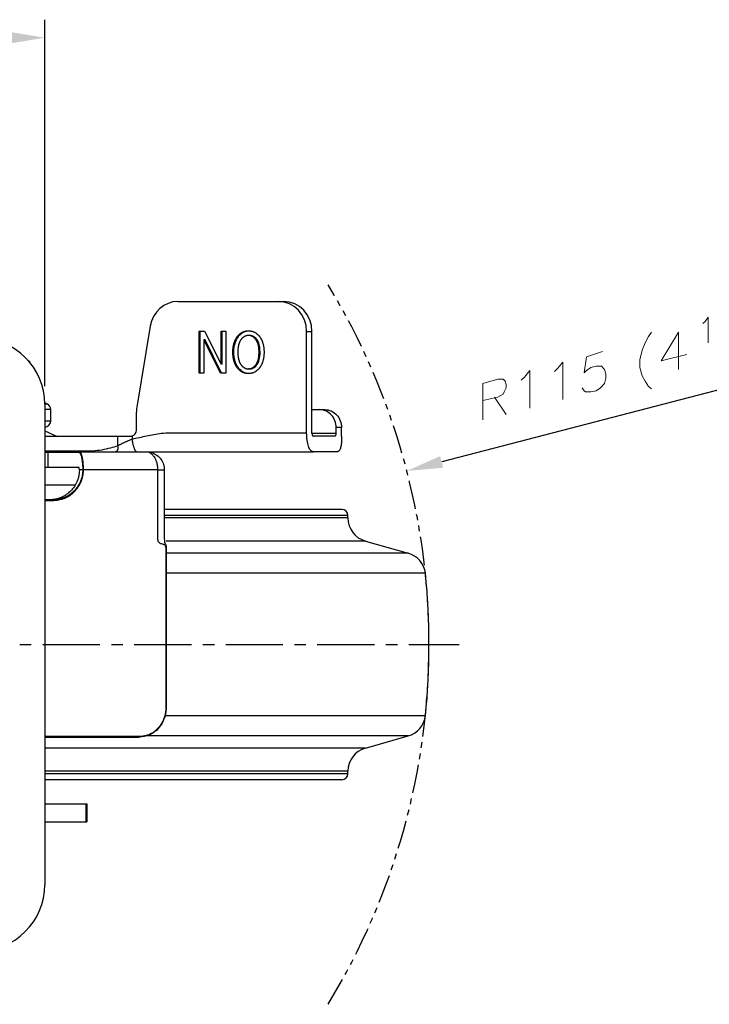
# Model space of a CAD drawing. Units: millimetres. Extents: x 0 to 1811, y 0 to 815.
# Drawn here: x 831 to 945, y 500 to 664 of the extents above; entities that cross this region are included whole.
import ezdxf

# ---------------------------------------------------------------- set-up
doc = ezdxf.new("R2010")
doc.units = ezdxf.units.MM
doc.header["$LTSCALE"] = 0.3
for name, pattern in [('AM_ISO02W050', [7.5, 6, -1.5]), ('CENTER', [50.8, 31.75, -6.35, 6.35, -6.35]), ('PHANTOM2', [31.75, 15.875, -3.175, 3.175, -3.175, 3.175, -3.175])]:
    doc.linetypes.add(name, pattern=pattern)
doc.layers.get('0').update_dxf_attribs({"color": 3})
for name, color, linetype, lineweight in [('AM_HID', 6, 'AM_ISO02W050', 25), ('외형선(ISO)', 3, 'Continuous', 50), ('좁은 외형선(ISO)', 3, 'Continuous', 35)]:
    doc.layers.add(name, color=color, linetype=linetype, lineweight=lineweight)
doc.layers.add('CL', color=1, linetype='CENTER')

msp = doc.modelspace()

# ---------------------------------------------------------------- linework, layer by layer
at = {"color": 1, "lineweight": -3}
msp.add_line((834.749, 602.989), (834.749, 663.989), dxfattribs=at)
at = {"color": 1}
msp.add_line((961.979, 606.25), (900.868, 590.388), dxfattribs=at)
at = {"color": 4, "lineweight": 0}
for points in [[(944.365, 613.414), (944.721, 613.77), (945.255, 614.482), (945.255, 610.212)], [(935.825, 611.991), (935.291, 611.279), (934.758, 610.212), (934.224, 608.966), (933.868, 607.365), (933.868, 606.119), (934.224, 604.696), (934.758, 603.806), (935.291, 602.917), (935.825, 602.561)], [(940.273, 611.991), (937.427, 607.187), (941.697, 608.255)], [(940.273, 611.991), (940.273, 605.764)], [(927.641, 608.788), (924.972, 607.899), (924.616, 605.23), (924.972, 605.586), (925.684, 606.119), (926.573, 606.297), (927.463, 606.297), (927.997, 605.764), (928.175, 605.052), (928.175, 604.34), (927.997, 603.451), (927.285, 602.739), (926.573, 602.205), (925.684, 602.027), (924.794, 602.027), (924.616, 602.205), (924.26, 602.739)], [(919.634, 605.408), (920.168, 605.942), (921.058, 607.009), (921.058, 600.782)], [(914.119, 603.984), (914.653, 604.518), (915.542, 605.586), (915.542, 599.358)], [(907.714, 603.451), (910.205, 604.162), (911.094, 604.162), (911.45, 603.806), (911.628, 603.273), (911.628, 602.739), (911.272, 602.027), (911.094, 601.671), (910.205, 601.138), (907.714, 600.604)], [(907.714, 603.451), (907.714, 597.401)], [(909.671, 601.138), (911.628, 598.291)]]:
    msp.add_lwpolyline(points, dxfattribs=at)
at = {"color": 1}
for points in [[(828.749, 661.989), (828.749, 659.989), (834.749, 660.989)], [(900.616, 591.356), (901.119, 589.42), (895.06, 588.881)]]:
    msp.add_solid(points, dxfattribs=at)
at = {"layer": 'AM_HID', "linetype": 'PHANTOM2', "lineweight": -3}
msp.add_arc((783.749, 559.989), 115, 328.62284, 31.37716, dxfattribs=at)
at = {"layer": 'CL', "lineweight": -3}
msp.add_line((727.749, 559.989), (903.749, 559.989), dxfattribs=at)
at = {"layer": '외형선(ISO)', "lineweight": -3}
for p, q in [((856.947, 617.089), (874.567, 617.089)), ((852.32, 612.957), (850.093, 599.52)), ((860.479, 612.171), (861.345, 612.171)), ((860.479, 605.171), (860.479, 612.171)), ((860.65, 605.171), (860.65, 612.171)), ((861.345, 612.171), (864.114, 606.645)), ((864.114, 612.171), (864.908, 612.171)), ((864.114, 606.645), (864.114, 612.171)), ((864.285, 606.645), (864.285, 612.171)), ((864.908, 612.171), (864.908, 605.171)), ((868.853, 611.434), (868.682, 611.434)), ((878.376, 595.189), (878.376, 612.089)), ((879.265, 595.189), (879.265, 612.089)), ((861.277, 610.697), (861.277, 605.171)), ((861.448, 610.697), (861.277, 610.697)), ((864.047, 605.171), (861.277, 610.697)), ((864.218, 605.171), (861.448, 610.697)), ((831.923, 607.349), (832.249, 607.089)), ((864.285, 606.645), (864.114, 606.645)), ((861.277, 605.171), (860.479, 605.171)), ((864.908, 605.171), (864.047, 605.171)), ((868.853, 605.867), (868.682, 605.867)), ((834.745, 600.262), (835.245, 599.977)), ((834.749, 599.989), (834.749, 519.989)), ((835.749, 597.189), (835.749, 599.109)), ((850.022, 595.689), (850.022, 598.652)), ((879.265, 599.089), (881.406, 599.089)), ((834.749, 595.542), (836.735, 594.689)), ((883.301, 595.189), (883.301, 596.089)), ((884.19, 594.689), (884.19, 596.089)), ((834.749, 594.689), (849.079, 594.689)), ((883.13, 594.689), (879.436, 594.689)), ((884.19, 594.689), (884.19, 594.089)), ((840.529, 592.089), (851.621, 592.089)), ((883.506, 592.089), (879.436, 592.089)), ((834.749, 589.489), (840.432, 589.489)), ((839.809, 586.489), (834.749, 586.489)), ((884.249, 582.489), (854.673, 582.489)), ((885.249, 581.063), (885.249, 581.489)), ((888.159, 577.215), (895.284, 575.197)), ((888.159, 542.763), (895.284, 544.781)), ((885.249, 538.489), (885.249, 538.915)), ((884.249, 537.489), (834.749, 537.489)), ((834.749, 533.489), (841.749, 533.489)), ((841.749, 533.489), (841.749, 530.489)), ((834.749, 530.489), (841.749, 530.489))]:
    msp.add_line(p, q, dxfattribs=at)
for centre, radius, start, end in [((823.749, 599.989), 11, 0, 90), ((834.749, 599.109), 1, 0, 60.25512), ((834.749, 597.189), 1, 270, 0), ((884.249, 581.489), 1, 0, 90), ((889.249, 581.063), 4, 180, 254.18714), ((894.194, 571.348), 4, 7.16776, 74.18714), ((778.501, 559.989), 120.247, 354.3406, 5.6594), ((894.194, 548.63), 4, 285.81286, 352.83224), ((889.249, 538.915), 4, 105.81286, 180), ((884.249, 538.489), 1, 270, 0), ((823.749, 519.989), 11, 270, 0)]:
    msp.add_arc(centre, radius, start, end, dxfattribs=at)
for centre, major_axis, ratio, start_param, end_param in [((856.947, 612.089), (0, 5), 0.9396926, 0, 1.3962634), ((873.678, 612.089), (0, 5), 0.9396926, 4.712389, 6.2831853), ((874.567, 612.089), (0, 5), 0.9396926, 4.712389, 6.2831853), ((854.72, 598.652), (0, -5), 0.9396926, 4.5378561, 4.712389), ((849.082, 595.689), (0, -1), 0.9396926, 0.2464031, 1.5707963), ((879.436, 595.189), (0, -0.5), 0.3420201, 4.712389, 6.2831853), ((883.13, 595.189), (0, -0.5), 0.3420201, 0, 1.5707963)]:
    msp.add_ellipse(centre, major_axis=major_axis, ratio=ratio, start_param=start_param, end_param=end_param, dxfattribs=at)
for points, degree in [([(866.091, 608.65), (866.091, 610.37), (866.918, 611.352)], 2), ([(866.918, 611.352), (867.649, 612.212), (868.682, 612.212)], 2), ([(868.682, 611.434), (868.028, 611.434), (867.509, 610.82)], 2), ([(868.682, 612.212), (869.721, 612.212), (870.447, 611.352)], 2), ([(869.86, 610.82), (869.341, 611.434), (868.682, 611.434)], 2), ([(870.447, 611.352), (871.279, 610.37), (871.279, 608.65)], 2), ([(867.509, 610.82), (866.918, 610.124), (866.918, 608.65)], 2), ([(870.447, 608.65), (870.447, 610.124), (869.86, 610.82)], 2), ([(866.918, 605.949), (866.091, 606.931), (866.091, 608.65)], 2), ([(866.918, 608.65), (866.918, 607.177), (867.509, 606.481)], 2), ([(869.86, 606.481), (870.447, 607.177), (870.447, 608.65)], 2), ([(871.279, 608.65), (871.279, 606.931), (870.447, 605.949)], 2), ([(867.509, 606.481), (868.028, 605.867), (868.682, 605.867)], 2), ([(868.682, 605.867), (869.341, 605.867), (869.86, 606.481)], 2), ([(868.682, 605.089), (867.649, 605.089), (866.918, 605.949)], 2), ([(870.447, 605.949), (869.721, 605.089), (868.682, 605.089)], 2), ([(849.079, 594.689), (849.156, 594.689), (849.235, 594.699), (849.311, 594.719)], 3)]:
    msp.add_open_spline(points, degree=degree, dxfattribs=at)
for points, knots in [([(866.262, 608.65), (866.262, 609.217), (866.329, 609.793), (866.646, 610.705), (866.835, 611.05), (867.089, 611.352)], [-0.29160142, -0.29160142, -0.29160142, -0.29160142, -0.12158746, -0.12158746, 0, 0, 0, 0]), ([(867.089, 611.352), (867.215, 611.5), (867.353, 611.636), (867.648, 611.864), (867.801, 611.956), (868.222, 612.143), (868.491, 612.201), (868.768, 612.21)], [-0.21457682, -0.21457682, -0.21457682, -0.21457682, -0.15468844, -0.15468844, -0.09816163, -0.09816163, -0.00910536, -0.00910536, -0.00910536, -0.00910536]), ([(870.031, 610.82), (869.939, 610.93), (869.837, 611.031), (869.624, 611.199), (869.515, 611.267), (869.224, 611.396), (869.042, 611.434), (868.853, 611.434)], [-0.14493151, -0.14493151, -0.14493151, -0.14493151, -0.10075317, -0.10075317, -0.06032124, -0.06032124, 0, 0, 0, 0]), ([(870.618, 608.65), (870.618, 609.199), (870.557, 609.741), (870.3, 610.426), (870.185, 610.638), (870.031, 610.82)], [-0.22143086, -0.22143086, -0.22143086, -0.22143086, -0.07342301, -0.07342301, 0, 0, 0, 0]), ([(867.089, 605.949), (866.95, 606.114), (866.829, 606.293), (866.62, 606.686), (866.535, 606.897), (866.318, 607.607), (866.262, 608.133), (866.262, 608.65)], [-0.29051454, -0.29051454, -0.29051454, -0.29051454, -0.22407485, -0.22407485, -0.15516081, -0.15516081, 0, 0, 0, 0]), ([(870.031, 606.481), (870.133, 606.601), (870.217, 606.735), (870.366, 607.034), (870.425, 607.201), (870.582, 607.779), (870.618, 608.227), (870.618, 608.65)], [-0.22851957, -0.22851957, -0.22851957, -0.22851957, -0.1801691, -0.1801691, -0.12711513, -0.12711513, 0, 0, 0, 0]), ([(868.853, 605.867), (868.962, 605.867), (869.069, 605.879), (869.279, 605.931), (869.38, 605.97), (869.69, 606.131), (869.873, 606.294), (870.031, 606.481)], [-0.14451105, -0.14451105, -0.14451105, -0.14451105, -0.10997278, -0.10997278, -0.07550816, -0.07550816, 0, 0, 0, 0]), ([(868.768, 605.091), (868.625, 605.096), (868.483, 605.113), (868.181, 605.183), (868.024, 605.239), (867.572, 605.466), (867.312, 605.686), (867.089, 605.949)], [-0.2053265, -0.2053265, -0.2053265, -0.2053265, -0.1596173, -0.1596173, -0.1064738, -0.1064738, 0, 0, 0, 0]), ([(883.301, 596.089), (883.301, 596.466), (883.23, 596.868), (882.943, 597.607), (882.727, 597.944), (882.229, 598.477), (881.915, 598.708), (881.231, 599.014), (880.86, 599.089), (880.515, 599.089)], [0.90525265, 0.90525265, 0.90525265, 0.90525265, 1.01826176, 1.01826176, 1.13127088, 1.13127088, 1.24437446, 1.24437446, 1.35747805, 1.35747805, 1.35747805, 1.35747805]), ([(881.406, 599.089), (881.751, 599.089), (882.121, 599.014), (882.805, 598.708), (883.119, 598.477), (883.616, 597.944), (883.832, 597.607), (884.12, 596.868), (884.19, 596.466), (884.19, 596.089)], [0.45315, 0.45315, 0.45315, 0.45315, 0.56626544, 0.56626544, 0.67938088, 0.67938088, 0.79239037, 0.79239037, 0.90539987, 0.90539987, 0.90539987, 0.90539987]), ([(879.436, 592.089), (879.296, 592.089), (879.158, 592.17), (878.898, 592.487), (878.779, 592.721), (878.584, 593.301), (878.509, 593.636), (878.403, 594.38), (878.376, 594.783), (878.376, 595.189)], [0, 0, 0, 0, 0.12279672, 0.12279672, 0.24708733, 0.24708733, 0.36657807, 0.36657807, 0.48850685, 0.48850685, 0.48850685, 0.48850685]), ([(884.19, 594.089), (884.19, 593.825), (884.172, 593.564), (884.103, 593.073), (884.051, 592.849), (883.923, 592.482), (883.849, 592.339), (883.685, 592.141), (883.596, 592.089), (883.506, 592.089)], [0, 0, 0, 0, 0.07922369, 0.07922369, 0.15941118, 0.15941118, 0.23650198, 0.23650198, 0.31516571, 0.31516571, 0.31516571, 0.31516571]), ([(835.427, 592.089), (835.367, 592.089), (835.293, 592.089), (835.117, 592.089), (835.015, 592.089), (834.851, 592.089), (834.801, 592.089), (834.749, 592.089)], [14.99324016, 14.99324016, 14.99324016, 14.99324016, 15.07286153, 15.07286153, 15.15233428, 15.15233428, 15.18539065, 15.18539065, 15.18539065, 15.18539065]), ([(840.529, 592.089), (840.471, 592.089), (840.414, 592.089), (840.272, 592.089), (840.188, 592.089), (839.962, 592.089), (839.82, 592.089), (839.537, 592.089), (839.395, 592.089), (839.112, 592.089), (838.97, 592.089), (838.687, 592.089), (838.545, 592.089), (838.262, 592.089), (838.12, 592.089), (837.965, 592.089), (837.953, 592.089), (837.811, 592.089), (837.682, 592.089), (837.411, 592.089), (837.269, 592.089), (836.986, 592.089), (836.844, 592.089), (836.561, 592.089), (836.419, 592.089), (836.11, 592.089), (835.943, 592.089), (835.659, 592.089), (835.543, 592.089), (835.427, 592.089)], [12.725579, 12.725579, 12.725579, 12.725579, 12.8030127, 12.8030127, 12.9144346, 12.9144346, 13.1034384, 13.1034384, 13.2924422, 13.2924422, 13.481446, 13.481446, 13.6704498, 13.6704498, 13.8594536, 13.8594536, 13.876426, 13.876426, 14.0484574, 14.0484574, 14.2374612, 14.2374612, 14.4264651, 14.4264651, 14.6154689, 14.6154689, 14.838365, 14.838365, 14.9932402, 14.9932402, 14.9932402, 14.9932402]), ([(851.621, 592.089), (851.689, 592.089), (851.757, 592.087), (852.154, 592.061), (852.485, 591.985), (853.093, 591.737), (853.379, 591.563), (853.87, 591.143), (854.083, 590.891), (854.415, 590.338), (854.537, 590.03), (854.65, 589.509), (854.673, 589.299), (854.673, 589.089)], [0, 0, 0, 0, 0.02031065, 0.02031065, 0.11983506, 0.11983506, 0.21761543, 0.21761543, 0.31408088, 0.31408088, 0.41106496, 0.41106496, 0.4739078, 0.4739078, 0.4739078, 0.4739078]), ([(851.622, 592.089), (851.95, 592.089), (852.279, 592.089), (852.609, 592.089), (853.468, 592.089), (854.33, 592.089), (855.182, 592.089), (855.73, 592.089), (856.276, 592.089), (856.812, 592.089), (857.087, 592.089), (857.363, 592.089), (858.447, 592.089), (859.253, 592.089), (860.867, 592.089), (861.674, 592.089), (863.261, 592.089), (864.041, 592.089), (864.848, 592.089), (864.876, 592.089), (865.711, 592.089), (866.519, 592.089), (868.133, 592.089), (868.941, 592.089), (870.555, 592.089), (871.363, 592.089), (872.977, 592.089), (873.785, 592.089), (876.207, 592.089), (877.822, 592.089), (879.436, 592.089)], [11.0353486, 11.0353486, 11.0353486, 11.0353486, 11.1369479, 11.1369479, 11.1369479, 11.401948, 11.401948, 11.401948, 11.5724697, 11.5724697, 11.5724697, 11.6601015, 11.6601015, 11.9178512, 11.9178512, 12.175601, 12.175601, 12.4244165, 12.4244165, 12.4333507, 12.4333507, 12.6911004, 12.6911004, 12.9488502, 12.9488502, 13.2065999, 13.2065999, 13.4643497, 13.4643497, 13.9798491, 13.9798491, 13.9798491, 13.9798491]), ([(840.522, 589.089), (840.522, 588.461), (840.399, 587.791), (839.901, 586.559), (839.524, 585.997), (838.648, 585.108), (838.09, 584.722), (836.862, 584.213), (836.192, 584.089), (835.563, 584.089)], [0, 0, 0, 0, 0.1883738, 0.1883738, 0.3767476, 0.3767476, 0.5660149, 0.5660149, 0.75528219, 0.75528219, 0.75528219, 0.75528219]), ([(840.522, 589.089), (840.522, 589.138), (840.519, 589.197), (840.511, 589.288), (840.503, 589.337), (840.487, 589.407), (840.476, 589.44), (840.456, 589.478), (840.443, 589.489), (840.432, 589.489)], [0, 0, 0, 0, 0.014809617, 0.014809617, 0.029619248, 0.029619248, 0.044428896, 0.044428896, 0.059238558, 0.059238558, 0.059238558, 0.059238558]), ([(854.673, 589.089), (854.673, 585.756), (854.673, 582.422), (854.673, 578.589), (854.673, 578.089), (854.673, 577.437), (854.675, 577.28), (854.696, 577.1), (854.701, 577.063), (854.714, 576.993), (854.722, 576.961), (854.749, 576.876), (854.771, 576.836), (854.815, 576.777), (854.838, 576.754), (854.882, 576.693), (854.904, 576.652), (854.93, 576.566), (854.938, 576.533), (854.957, 576.427), (854.966, 576.345), (854.982, 576.098), (854.98, 575.926), (854.98, 575.571), (854.98, 575.385), (854.98, 574.975), (854.98, 574.752), (854.98, 574.26), (854.98, 573.992), (854.98, 573.402), (854.98, 573.08), (854.98, 572.372), (854.98, 571.986), (854.98, 571.137), (854.98, 570.674), (854.98, 569.654), (854.98, 569.098), (854.98, 567.875), (854.98, 567.208), (854.98, 565.74), (854.98, 564.94), (854.98, 563.179), (854.98, 562.218), (854.98, 560.104), (854.98, 558.951), (854.98, 556.415), (854.98, 555.032), (854.98, 553.129), (854.98, 552.609), (854.98, 552.089), (854.98, 551.256), (854.98, 550.422), (854.98, 549.589)], [0, 0, 0, 0, 1, 1, 1.15, 1.15, 1.1955021, 1.1955021, 1.2080626, 1.2080626, 1.2206529, 1.2206529, 1.2462039, 1.2462039, 1.2712112, 1.2712112, 1.2965414, 1.2965414, 1.3091316, 1.3091316, 1.3345885, 1.3345885, 1.3852252, 1.3852252, 1.4410825, 1.4410825, 1.5081113, 1.5081113, 1.5885458, 1.5885458, 1.6850673, 1.6850673, 1.800893, 1.800893, 1.9398839, 1.9398839, 2.1066729, 2.1066729, 2.3068198, 2.3068198, 2.5469961, 2.5469961, 2.8352076, 2.8352076, 3.1810614, 3.1810614, 3.5960859, 3.5960859, 3.7520126, 3.7520126, 3.7520126, 4.0020126, 4.0020126, 4.0020126, 4.0020126]), ([(836.131, 584.089), (835.987, 584.089), (835.842, 584.089), (835.548, 584.089), (835.398, 584.089), (835.099, 584.089), (834.949, 584.089), (834.783, 584.089), (834.766, 584.089), (834.749, 584.089)], [-11.46823782, -11.46823782, -11.46823782, -11.46823782, -11.42475992, -11.42475992, -11.37978875, -11.37978875, -11.33481759, -11.33481759, -11.32970866, -11.32970866, -11.32970866, -11.32970866]), ([(854.98, 549.589), (854.98, 549.095), (854.914, 548.595), (854.664, 547.661), (854.478, 547.216), (853.998, 546.397), (853.692, 546.019), (852.979, 545.369), (852.557, 545.098), (851.608, 544.7), (851.06, 544.589), (850.512, 544.589)], [0, 0, 0, 0, 0.14820455, 0.14820455, 0.29526741, 0.29526741, 0.45094402, 0.45094402, 0.6179675, 0.6179675, 0.80497083, 0.80497083, 0.80497083, 0.80497083]), ([(834.749, 544.589), (835.124, 544.589), (835.5, 544.589), (836.443, 544.589), (837.01, 544.589), (838.14, 544.589), (838.703, 544.589), (839.825, 544.589), (840.384, 544.589), (840.942, 544.589), (840.945, 544.589), (841.501, 544.589), (842.051, 544.589), (843.146, 544.589), (843.691, 544.589), (844.774, 544.589), (845.311, 544.589), (846.375, 544.589), (846.903, 544.589), (848.044, 544.589), (848.654, 544.589), (849.682, 544.589), (850.099, 544.589), (850.512, 544.589)], [-6.2848801, -6.2848801, -6.2848801, -6.2848801, -6.1719897, -6.1719897, -6.0011555, -6.0011555, -5.8303213, -5.8303213, -5.659487, -5.659487, -5.6585759, -5.6585759, -5.4886528, -5.4886528, -5.3178186, -5.3178186, -5.1469844, -5.1469844, -4.9761501, -4.9761501, -4.7734918, -4.7734918, -4.6318379, -4.6318379, -4.6318379, -4.6318379])]:
    msp.add_open_spline(points, degree=3, knots=knots, dxfattribs=at)
msp.add_rational_spline([(832.249, 606.971), (832.249, 607.089), (832.249, 607.089)], [1.06809242276, 1.07735026919, 1.07735026919], degree=2, dxfattribs=at)
at = {"layer": '좁은 외형선(ISO)', "lineweight": -3}
for p, q in [((867.089, 611.352), (866.918, 611.352)), ((878.376, 612.089), (879.265, 612.089)), ((870.031, 610.82), (869.86, 610.82)), ((866.262, 608.65), (866.091, 608.65)), ((870.618, 608.65), (870.447, 608.65)), ((870.031, 606.481), (869.86, 606.481)), ((867.089, 605.949), (866.918, 605.949)), ((835.245, 599.977), (834.749, 599.977)), ((835.749, 599.109), (834.749, 599.109)), ((835.749, 597.189), (834.749, 597.189)), ((879.265, 595.189), (883.301, 595.189)), ((884.19, 596.089), (883.301, 596.089)), ((846.929, 593.075), (846.929, 594.689)), ((849.311, 594.719), (849.311, 594.141)), ((835.33, 589.489), (835.33, 591.989)), ((841.084, 589.089), (840.522, 589.089)), ((853.552, 589.089), (841.204, 589.089)), ((885.249, 581.489), (854.673, 581.489)), ((885.249, 581.063), (854.673, 581.063)), ((888.159, 577.215), (854.98, 577.215)), ((895.284, 575.197), (854.98, 575.197)), ((898.162, 571.847), (854.98, 571.847)), ((898.162, 548.131), (854.79, 548.131)), ((895.284, 544.781), (851.757, 544.781)), ((888.159, 542.763), (834.749, 542.763)), ((885.249, 538.915), (834.749, 538.915)), ((885.249, 538.489), (834.749, 538.489)), ((841.667, 530.489), (841.667, 533.489))]:
    msp.add_line(p, q, dxfattribs=at)
for points, knots in [([(878.376, 595.189), (876.761, 595.189), (875.147, 595.189), (872.725, 595.189), (871.917, 595.189), (870.303, 595.189), (869.495, 595.189), (867.88, 595.189), (867.073, 595.189), (865.458, 595.189), (864.651, 595.189), (863.816, 595.189), (863.788, 595.189), (862.98, 595.189), (862.201, 595.189), (860.614, 595.189), (859.807, 595.189), (858.193, 595.189), (857.387, 595.189), (856.302, 595.189), (856.027, 595.189), (855.752, 595.189), (855.216, 595.189), (854.682, 595.153), (854.154, 595.092), (853.335, 594.998), (852.526, 594.843), (851.725, 594.672), (850.916, 594.498), (850.119, 594.307), (849.311, 594.141)], [-13.9798491, -13.9798491, -13.9798491, -13.9798491, -13.4643497, -13.4643497, -13.2065999, -13.2065999, -12.9488502, -12.9488502, -12.6911004, -12.6911004, -12.4333507, -12.4333507, -12.4244165, -12.4244165, -12.175601, -12.175601, -11.9178512, -11.9178512, -11.6601015, -11.6601015, -11.5724697, -11.5724697, -11.5724697, -11.401948, -11.401948, -11.401948, -11.1369479, -11.1369479, -11.1369479, -10.8692581, -10.8692581, -10.8692581, -10.8692581]), ([(849.311, 594.141), (849.27, 594.127), (849.228, 594.112), (849.186, 594.097), (849.099, 594.066), (849.009, 594.032), (848.919, 593.997), (848.854, 593.972), (848.788, 593.946), (848.723, 593.919), (848.657, 593.892), (848.592, 593.864), (848.526, 593.836), (848.461, 593.808), (848.395, 593.78), (848.329, 593.751), (848.264, 593.722), (848.199, 593.692), (848.133, 593.662), (848.133, 593.662), (848.068, 593.633), (848.003, 593.603), (847.939, 593.573), (847.875, 593.543), (847.811, 593.512), (847.747, 593.482), (847.683, 593.451), (847.62, 593.421), (847.557, 593.391), (847.495, 593.36), (847.433, 593.33), (847.371, 593.3), (847.309, 593.27), (847.249, 593.24), (847.191, 593.21), (847.108, 593.166), (847.024, 593.123), (846.938, 593.08), (846.935, 593.078), (846.932, 593.077), (846.929, 593.075)], [-10.86925812, -10.86925812, -10.86925812, -10.86925812, -10.84618053, -10.84618053, -10.84618053, -10.79853571, -10.79853571, -10.79853571, -10.76447289, -10.76447289, -10.76447289, -10.73066499, -10.73066499, -10.73066499, -10.69713326, -10.69713326, -10.69713326, -10.66389839, -10.66389839, -10.66372552, -10.66372552, -10.63098039, -10.63098039, -10.63098039, -10.59839859, -10.59839859, -10.59839859, -10.56617157, -10.56617157, -10.56617157, -10.53431708, -10.53431708, -10.53431708, -10.502852, -10.502852, -10.502852, -10.45683203, -10.45683203, -10.45683203, -10.45522924, -10.45522924, -10.45522924, -10.45522924]), ([(846.929, 593.075), (846.905, 593.066), (846.881, 593.058), (846.856, 593.049), (846.509, 592.925), (846.12, 592.805), (845.71, 592.696), (845.226, 592.567), (844.744, 592.454), (844.251, 592.367), (843.778, 592.284), (843.295, 592.225), (842.813, 592.201), (842.653, 592.193), (842.492, 592.189), (842.33, 592.189), (842.018, 592.189), (841.702, 592.189), (840.905, 592.189), (840.424, 592.189), (839.582, 592.189), (839.222, 592.189), (838.734, 592.189), (838.605, 592.189), (837.987, 592.189), (837.496, 592.189), (836.511, 592.189), (836.017, 592.189), (835.265, 592.189), (835.007, 592.189), (834.749, 592.189)], [-10.4552292, -10.4552292, -10.4552292, -10.4552292, -10.4459274, -10.4459274, -10.4459274, -10.3125937, -10.3125937, -10.3125937, -10.1553269, -10.1553269, -10.1553269, -10.0043745, -10.0043745, -10.0043745, -9.953969, -9.953969, -9.953969, -9.8565873, -9.8565873, -9.7087728, -9.7087728, -9.5997077, -9.5997077, -9.5609583, -9.5609583, -9.4131437, -9.4131437, -9.2653292, -9.2653292, -9.188207, -9.188207, -9.188207, -9.188207]), ([(834.749, 591.989), (834.769, 591.989), (834.79, 591.989), (834.923, 591.989), (835.024, 591.989), (835.198, 591.989), (835.271, 591.989), (835.33, 591.989)], [-15.1662436, -15.1662436, -15.1662436, -15.1662436, -15.15233428, -15.15233428, -15.07286153, -15.07286153, -14.99324016, -14.99324016, -14.99324016, -14.99324016]), ([(835.33, 591.989), (835.446, 591.989), (835.562, 591.989), (835.846, 591.989), (836.013, 591.989), (836.322, 591.989), (836.463, 591.989), (836.747, 591.989), (836.889, 591.989), (837.172, 591.989), (837.314, 591.989), (837.584, 591.989), (837.713, 591.989), (837.855, 591.989), (837.868, 591.989), (838.022, 591.989), (838.164, 591.989), (838.448, 591.989), (838.589, 591.989), (838.873, 591.989), (839.014, 591.989), (839.298, 591.989), (839.44, 591.989), (839.723, 591.989), (839.864, 591.989), (840.09, 591.989), (840.175, 591.989), (840.316, 591.989), (840.374, 591.989), (840.432, 591.989)], [-14.9932402, -14.9932402, -14.9932402, -14.9932402, -14.838365, -14.838365, -14.6154689, -14.6154689, -14.4264651, -14.4264651, -14.2374612, -14.2374612, -14.0484574, -14.0484574, -13.876426, -13.876426, -13.8594536, -13.8594536, -13.6704498, -13.6704498, -13.481446, -13.481446, -13.2924422, -13.2924422, -13.1034384, -13.1034384, -12.9144346, -12.9144346, -12.8030127, -12.8030127, -12.725579, -12.725579, -12.725579, -12.725579]), ([(840.432, 591.989), (840.46, 591.989), (840.488, 591.981), (840.516, 591.965), (840.545, 591.948), (840.573, 591.923), (840.602, 591.889), (840.629, 591.856), (840.655, 591.816), (840.681, 591.768), (840.707, 591.721), (840.733, 591.665), (840.757, 591.603), (840.782, 591.538), (840.807, 591.466), (840.83, 591.387), (840.852, 591.311), (840.873, 591.228), (840.893, 591.14), (840.893, 591.14), (840.913, 591.051), (840.931, 590.957), (840.949, 590.858), (840.966, 590.756), (840.983, 590.647), (841.011, 590.427), (841.024, 590.314), (841.045, 590.083), (841.054, 589.965), (841.061, 589.844), (841.076, 589.598), (841.084, 589.344), (841.084, 589.089)], [-12.72557904, -12.72557904, -12.72557904, -12.72557904, -12.6880509, -12.6880509, -12.6880509, -12.64913912, -12.64913912, -12.64913912, -12.61169405, -12.61169405, -12.61169405, -12.57424895, -12.57424895, -12.57424895, -12.535337, -12.535337, -12.535337, -12.49798423, -12.49798423, -12.49789177, -12.49789177, -12.46044653, -12.46044653, -12.46044653, -12.42153445, -12.42153445, -12.38408912, -12.38408912, -12.3466438, -12.3466438, -12.3466438, -12.27027023, -12.27027023, -12.27027023, -12.27027023]), ([(841.204, 589.089), (841.204, 589.353), (841.196, 589.616), (841.181, 589.87), (841.173, 589.995), (841.164, 590.118), (841.142, 590.356), (841.129, 590.473), (841.099, 590.701), (841.082, 590.813), (841.064, 590.919), (841.046, 591.022), (841.027, 591.119), (841.006, 591.211), (841.006, 591.211), (840.986, 591.302), (840.964, 591.387), (840.941, 591.466), (840.917, 591.548), (840.892, 591.623), (840.866, 591.69), (840.84, 591.754), (840.814, 591.811), (840.787, 591.861), (840.761, 591.91), (840.733, 591.952), (840.705, 591.986), (840.676, 592.02), (840.646, 592.047), (840.616, 592.064), (840.587, 592.081), (840.558, 592.089), (840.529, 592.089)], [12.27027023, 12.27027023, 12.27027023, 12.27027023, 12.3466438, 12.3466438, 12.3466438, 12.38408912, 12.38408912, 12.42153445, 12.42153445, 12.46044653, 12.46044653, 12.46044653, 12.49789177, 12.49789177, 12.49798423, 12.49798423, 12.535337, 12.535337, 12.535337, 12.57424895, 12.57424895, 12.57424895, 12.61169405, 12.61169405, 12.61169405, 12.64913912, 12.64913912, 12.64913912, 12.6880509, 12.6880509, 12.6880509, 12.72557904, 12.72557904, 12.72557904, 12.72557904]), ([(852.112, 591.989), (852.188, 591.958), (852.263, 591.919), (852.337, 591.873), (852.411, 591.826), (852.484, 591.772), (852.556, 591.711)], [0.012465265, 0.012465265, 0.012465265, 0.012465265, 0.018346874, 0.018346874, 0.018346874, 0.024228482, 0.024228482, 0.024228482, 0.024228482]), ([(852.112, 591.989), (852.188, 591.958), (852.263, 591.919), (852.337, 591.873), (852.411, 591.826), (852.484, 591.772), (852.556, 591.711)], [0.012465265, 0.012465265, 0.012465265, 0.012465265, 0.018346874, 0.018346874, 0.018346874, 0.024228482, 0.024228482, 0.024228482, 0.024228482]), ([(853.449, 590.051), (853.469, 589.958), (853.487, 589.862), (853.502, 589.765), (853.535, 589.545), (853.552, 589.318), (853.552, 589.089)], [0.056339633, 0.056339633, 0.056339633, 0.056339633, 0.060369454, 0.060369454, 0.060369454, 0.069498013, 0.069498013, 0.069498013, 0.069498013]), ([(841.084, 589.089), (841.084, 588.951), (841.078, 588.813), (841.067, 588.675), (841.043, 588.38), (840.994, 588.088), (840.92, 587.803), (840.864, 587.588), (840.795, 587.377), (840.711, 587.172), (840.628, 586.967), (840.532, 586.767), (840.422, 586.575), (840.314, 586.386), (840.194, 586.203), (840.062, 586.03), (839.934, 585.861), (839.796, 585.701), (839.647, 585.55), (839.646, 585.549), (839.498, 585.399), (839.34, 585.258), (839.174, 585.128), (839.002, 584.995), (838.822, 584.873), (838.635, 584.763), (838.445, 584.652), (838.248, 584.554), (838.045, 584.469), (837.842, 584.385), (837.634, 584.314), (837.421, 584.257), (837.211, 584.201), (836.996, 584.159), (836.781, 584.131), (836.603, 584.108), (836.424, 584.094), (836.245, 584.09), (836.207, 584.089), (836.169, 584.089), (836.131, 584.089)], [-12.27027023, -12.27027023, -12.27027023, -12.27027023, -12.22810218, -12.22810218, -12.22810218, -12.13781512, -12.13781512, -12.13781512, -12.06985993, -12.06985993, -12.06985993, -12.00193674, -12.00193674, -12.00193674, -11.93484785, -11.93484785, -11.93484785, -11.86960185, -11.86960185, -11.86939476, -11.86939476, -11.8043392, -11.8043392, -11.8043392, -11.73733375, -11.73733375, -11.73733375, -11.66957331, -11.66957331, -11.66957331, -11.60182421, -11.60182421, -11.60182421, -11.53485944, -11.53485944, -11.53485944, -11.47980968, -11.47980968, -11.47980968, -11.46823782, -11.46823782, -11.46823782, -11.46823782]), ([(836.14, 583.989), (836.179, 583.989), (836.217, 583.989), (836.256, 583.99), (836.439, 583.994), (836.622, 584.008), (836.804, 584.032), (837.024, 584.06), (837.243, 584.103), (837.458, 584.161), (837.676, 584.219), (837.889, 584.291), (838.097, 584.377), (838.304, 584.463), (838.506, 584.563), (838.699, 584.676), (838.891, 584.788), (839.075, 584.913), (839.25, 585.049), (839.42, 585.181), (839.581, 585.325), (839.733, 585.478), (839.734, 585.479), (839.886, 585.633), (840.028, 585.797), (840.159, 585.969), (840.294, 586.146), (840.417, 586.332), (840.527, 586.525), (840.639, 586.721), (840.738, 586.925), (840.823, 587.134), (840.908, 587.343), (840.979, 587.558), (841.036, 587.777), (841.112, 588.068), (841.163, 588.366), (841.187, 588.667), (841.198, 588.807), (841.204, 588.948), (841.204, 589.089)], [11.46823782, 11.46823782, 11.46823782, 11.46823782, 11.47980968, 11.47980968, 11.47980968, 11.53485944, 11.53485944, 11.53485944, 11.60182421, 11.60182421, 11.60182421, 11.66957331, 11.66957331, 11.66957331, 11.73733375, 11.73733375, 11.73733375, 11.8043392, 11.8043392, 11.8043392, 11.86939476, 11.86939476, 11.86960185, 11.86960185, 11.93484785, 11.93484785, 11.93484785, 12.00193674, 12.00193674, 12.00193674, 12.06985993, 12.06985993, 12.06985993, 12.13781512, 12.13781512, 12.13781512, 12.22810218, 12.22810218, 12.22810218, 12.27027023, 12.27027023, 12.27027023, 12.27027023]), ([(853.552, 589.089), (853.552, 589.031), (853.552, 588.974), (853.552, 588.765), (853.552, 588.614), (853.552, 588.159), (853.552, 587.856), (853.552, 587.037), (853.552, 586.52), (853.552, 585.459), (853.552, 584.914), (853.552, 583.889), (853.552, 583.409), (853.552, 582.618), (853.552, 582.31), (853.552, 581.699), (853.552, 581.395), (853.552, 580.673), (853.552, 580.264), (853.552, 579.465), (853.552, 579.069), (853.552, 578.294), (853.552, 577.93), (853.552, 577.258), (853.649, 577.072), (853.789, 576.96)], [0.069498, 0.069498, 0.069498, 0.069498, 0.0866932, 0.0866932, 0.1321528, 0.1321528, 0.2230721, 0.2230721, 0.3778318, 0.3778318, 0.5422247, 0.5422247, 0.6861651, 0.6861651, 0.7761279, 0.7761279, 0.8660906, 0.8660906, 0.9944985, 0.9944985, 1.1074659, 1.1074659, 1.197385, 1.197385, 1.2679798, 1.2679798, 1.2679798, 1.2679798]), ([(834.749, 583.989), (834.767, 583.989), (834.786, 583.989), (834.955, 583.989), (835.105, 583.989), (835.405, 583.989), (835.555, 583.989), (835.85, 583.989), (835.995, 583.989), (836.14, 583.989)], [11.32924193, 11.32924193, 11.32924193, 11.32924193, 11.33481759, 11.33481759, 11.37978875, 11.37978875, 11.42475992, 11.42475992, 11.46823782, 11.46823782, 11.46823782, 11.46823782]), ([(854.287, 576.759), (854.458, 576.715), (854.622, 576.664), (854.743, 576.545), (854.863, 576.427), (854.941, 576.238), (854.941, 575.53), (854.941, 575.124), (854.941, 574.364), (854.941, 574.01), (854.941, 573.195), (854.941, 572.736), (854.941, 571.778), (854.941, 571.286), (854.941, 570.728), (854.941, 570.659), (854.941, 569.547), (854.941, 568.531), (854.941, 566.481), (854.941, 565.451), (854.941, 563.394), (854.941, 562.367), (854.941, 560.311), (854.941, 559.283), (854.941, 557.135), (854.941, 556.018), (854.941, 554.326), (854.941, 553.761), (854.941, 552.83), (854.941, 552.461), (854.941, 552.089), (854.941, 551.271), (854.941, 550.436), (854.941, 549.589)], [1.3385745, 1.3385745, 1.3385745, 1.3385745, 1.4074026, 1.4074026, 1.4074026, 1.4762308, 1.4762308, 1.5781904, 1.5781904, 1.6801499, 1.6801499, 1.8240374, 1.8240374, 1.9679248, 1.9679248, 1.9884833, 1.9884833, 2.2968166, 2.2968166, 2.6051499, 2.6051499, 2.9134833, 2.9134833, 3.2218166, 3.2218166, 3.5582163, 3.5582163, 3.7264162, 3.7264162, 3.838138, 3.838138, 3.838138, 4.0840439, 4.0840439, 4.0840439, 4.0840439]), ([(854.941, 549.589), (854.941, 549.372), (854.928, 549.156), (854.903, 548.941), (854.878, 548.721), (854.839, 548.504), (854.788, 548.291), (854.736, 548.075), (854.671, 547.865), (854.595, 547.661), (854.518, 547.457), (854.429, 547.26), (854.33, 547.071), (854.232, 546.885), (854.123, 546.707), (854.004, 546.538), (853.889, 546.375), (853.765, 546.22), (853.634, 546.076), (853.609, 546.049), (853.584, 546.022), (853.558, 545.995), (853.448, 545.88), (853.332, 545.771), (853.211, 545.669), (853.059, 545.541), (852.9, 545.424), (852.734, 545.32), (852.567, 545.215), (852.393, 545.122), (852.214, 545.042), (852.035, 544.962), (851.852, 544.895), (851.664, 544.842), (851.307, 544.741), (850.936, 544.689), (850.561, 544.689)], [3.83813804, 3.83813804, 3.83813804, 3.83813804, 3.90329716, 3.90329716, 3.90329716, 3.96994266, 3.96994266, 3.96994266, 4.03737747, 4.03737747, 4.03737747, 4.10486946, 4.10486946, 4.10486946, 4.17153213, 4.17153213, 4.17153213, 4.23623781, 4.23623781, 4.23623781, 4.24837812, 4.24837812, 4.24837812, 4.30154441, 4.30154441, 4.30154441, 4.36844642, 4.36844642, 4.36844642, 4.43600153, 4.43600153, 4.43600153, 4.50343076, 4.50343076, 4.50343076, 4.63183787, 4.63183787, 4.63183787, 4.63183787]), ([(850.561, 544.689), (850.146, 544.689), (849.729, 544.689), (848.698, 544.689), (848.085, 544.689), (846.942, 544.689), (846.413, 544.689), (845.345, 544.689), (844.806, 544.689), (843.721, 544.689), (843.174, 544.689), (842.076, 544.689), (841.524, 544.689), (840.967, 544.689), (840.964, 544.689), (840.404, 544.689), (839.844, 544.689), (838.719, 544.689), (838.154, 544.689), (837.021, 544.689), (836.453, 544.689), (835.505, 544.689), (835.127, 544.689), (834.749, 544.689)], [4.6318379, 4.6318379, 4.6318379, 4.6318379, 4.7734918, 4.7734918, 4.9761501, 4.9761501, 5.1469844, 5.1469844, 5.3178186, 5.3178186, 5.4886528, 5.4886528, 5.6585759, 5.6585759, 5.659487, 5.659487, 5.8303213, 5.8303213, 6.0011555, 6.0011555, 6.1719897, 6.1719897, 6.2853468, 6.2853468, 6.2853468, 6.2853468])]:
    msp.add_open_spline(points, degree=3, knots=knots, dxfattribs=at)
for points, weights in [([(850.013, 592.089), (849.821, 592.089), (849.528, 592.948), (849.311, 594.141)], [1, 0.796211492421, 0.796211492421, 1]), ([(835.427, 592.089), (835.37, 592.089), (835.33, 592.048), (835.33, 591.989)], [1, 0.804737854124, 0.804737854124, 1]), ([(840.529, 592.089), (840.472, 592.089), (840.432, 592.048), (840.432, 591.989)], [1, 0.804737854129, 0.804737854129, 1]), ([(846.483, 592.089), (846.908, 592.089), (847.098, 592.51), (846.929, 593.075)], [1, 0.780156470328, 0.780156470328, 1]), ([(841.204, 589.089), (841.147, 589.089), (841.097, 589.089), (841.084, 589.089)], [1, 0.804497843946, 0.804497843946, 1]), ([(853.552, 589.089), (854.261, 589.089), (854.673, 589.089), (854.673, 589.089)], [1, 0.907518503407, 0.889388749631, 0.945610738673]), ([(853.552, 589.089), (854.261, 589.089), (854.673, 589.089), (854.673, 589.089)], [1, 0.907518503407, 0.889388749631, 0.945610738673]), ([(836.14, 583.989), (836.14, 584.048), (836.136, 584.089), (836.131, 584.089)], [1, 0.80473785414, 0.80473785414, 1]), ([(854.941, 552.089), (854.966, 552.089), (854.98, 552.089), (854.98, 552.089)], [1, 0.915370484329, 0.898145642072, 0.948325473231]), ([(854.941, 549.589), (854.966, 549.589), (854.98, 549.589), (854.98, 549.589)], [1, 0.915370484329, 0.898145642072, 0.948325473231]), ([(850.561, 544.689), (850.561, 544.63), (850.541, 544.589), (850.512, 544.589)], [1, 0.804737854124, 0.804737854124, 1])]:
    msp.add_rational_spline(points, weights, degree=3, dxfattribs=at)
for points in [[(851.621, 592.089), (851.685, 592.089), (851.748, 592.084), (851.812, 592.074)], [(851.812, 592.074), (851.913, 592.058), (852.013, 592.03), (852.112, 591.989)], [(851.812, 592.074), (851.913, 592.058), (852.013, 592.03), (852.112, 591.989)], [(852.556, 591.711), (852.62, 591.655), (852.682, 591.594), (852.742, 591.527)], [(852.556, 591.711), (852.62, 591.655), (852.682, 591.594), (852.742, 591.527)], [(852.742, 591.527), (852.803, 591.46), (852.861, 591.386), (852.917, 591.307)], [(852.742, 591.527), (852.803, 591.46), (852.861, 591.386), (852.917, 591.307)], [(852.917, 591.307), (852.94, 591.276), (852.961, 591.244), (852.983, 591.211)], [(852.917, 591.307), (852.94, 591.276), (852.961, 591.244), (852.983, 591.211)], [(852.983, 591.211), (853.053, 591.101), (853.12, 590.982), (853.18, 590.853)], [(852.983, 591.211), (853.053, 591.101), (853.12, 590.982), (853.18, 590.853)], [(853.18, 590.853), (853.244, 590.718), (853.301, 590.573), (853.35, 590.418)], [(853.18, 590.853), (853.244, 590.718), (853.301, 590.573), (853.35, 590.418)], [(853.35, 590.418), (853.388, 590.301), (853.421, 590.178), (853.449, 590.051)], [(853.35, 590.418), (853.388, 590.301), (853.421, 590.178), (853.449, 590.051)], [(853.789, 576.96), (853.929, 576.848), (854.112, 576.805), (854.287, 576.759)]]:
    msp.add_open_spline(points, degree=3, dxfattribs=at)

doc.saveas('drawing.dxf')
